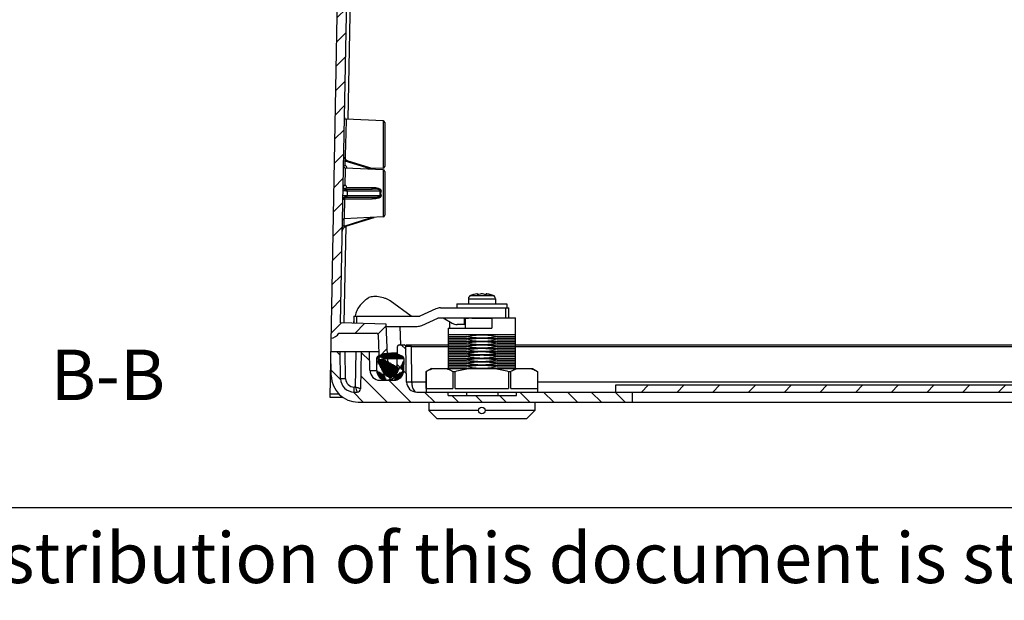
# Model space of a CAD drawing. Extents: x 9 to 415, y 1 to 290.
# Drawn here: x 89 to 148, y 1 to 36 of the extents above; entities that cross this region are included whole.
import ezdxf

# ---------------------------------------------------------------- set-up
doc = ezdxf.new("R2010")
doc.units = 0
doc.header["$LTSCALE"] = 23.1
doc.layers.get('0').update_dxf_attribs({"linetype": 'CONTINUOUS'})
doc.styles.get("Standard").update_dxf_attribs({"font": 'txt', "width": 0.7})

msp = doc.modelspace()

# ---------------------------------------------------------------- hatches: boundary and pattern name
at = {"linetype": 'CONTINUOUS'}
h = msp.add_hatch(dxfattribs=at)
h.set_pattern_fill('DEFAULT__1', color=2, angle=45, style=0, pattern_type=0)
h.set_pattern_definition([(45, (0, 0), (-0.7071067812, 0.7071067812), [])])
edge = h.paths.add_edge_path()
edge.add_arc((109.3926924256, 58.6667233421), 0.2, 90, 178.9165210455)
edge.add_line((108.4229281186, 17.9673266942), (109.1927281844, 58.6705051717))
edge.add_line((111.1359962281, 17.8962825058), (108.4229281186, 17.9673266942))
edge.add_line((111.237326085, 15.5754472195), (111.1359962281, 17.8962825058))
edge.add_arc((111.0375164407, 15.5667233421), 0.2, 270, 362.5)
edge.add_line((110.9252194006, 15.3667233421), (111.0375164407, 15.3667233421))
edge.add_arc((110.9252194006, 15.5667233421), 0.2, 182.5, 270)
edge.add_line((110.6506148142, 17.2710852808), (110.7254097563, 15.5579994646))
edge.add_arc((110.5507099921, 17.2667233421), 0.1, 2.5, 90)
edge.add_line((108.3284391663, 17.3667233421), (110.5507099921, 17.3667233421))
edge.add_arc((107.8081186091, 17.6654983707), 0.6, 273.6618360271, 330.1349807515001)
edge.add_line((108.6315952385, 58.5818506606), (107.8464391663, 17.0667233421))
edge.add_arc((109.4314522034, 58.5667233421), 0.8, 90, 178.9165210454)
edge.add_line((109.4314522034, 59.3667233421), (186.2614261292, 59.3667233421))
edge.add_arc((186.2614261292, 58.5667233421), 0.8, 1.0834789546, 90)
edge.add_line((187.0612830941, 58.5818506606), (187.8464391663, 17.0667233421))
edge.add_arc((187.8847597235, 17.6654983707), 0.6, 209.8650192484, 266.3381639729)
edge.add_line((187.3313599355, 17.3667233421), (187.3644391663, 17.3667233421))
edge.add_line((187.2964391663, 18.3667233421), (187.3313599355, 17.3667233421))
edge.add_line((187.2964391663, 18.3667233421), (184.9964391663, 18.3667233421))
edge.add_line((184.9615183971, 17.3667233421), (184.9964391663, 18.3667233421))
edge.add_line((184.3421683405, 17.3667233421), (184.9615183971, 17.3667233421))
edge.add_arc((184.3421683405, 17.2667233421), 0.1, 90, 177.5)
edge.add_line((184.2422635184, 17.2710852808), (184.1674685764, 15.5579994646))
edge.add_arc((183.967658932, 15.5667233421), 0.2, 270, 357.5000000000001)
edge.add_line((183.8553618919, 15.3667233421), (183.967658932, 15.3667233421))
edge.add_arc((183.8553618919, 15.5667233421), 0.2, 177.5, 270)
edge.add_line((183.6555522476, 15.5754472195), (183.755966416, 17.8753097905))
edge.add_line((184.6291246098, 17.8981742424), (183.755966416, 17.8753097905))
edge.add_line((184.6291246098, 17.8981742424), (184.6664391663, 18.9667233421))
edge.add_line((184.6664391663, 18.9667233421), (187.2510490954, 18.9667233421))
edge.add_line((187.2510490954, 18.9667233421), (186.5001501483, 58.6705051717))
edge.add_arc((186.300185907, 58.6667233421), 0.2, 1.0834789545, 90)
edge.add_line((109.3926924256, 58.8667233421), (186.300185907, 58.8667233421))
h = msp.add_hatch(dxfattribs=at)
h.set_pattern_fill('DEFAULT__2', color=2, angle=135, style=0, pattern_type=0)
h.set_pattern_definition([(135, (0, 0), (-0.7071067812, -0.7071067812), [])])
edge = h.paths.add_edge_path()
edge.add_line((169.9464391663, 13.8667233421), (181.9479466266, 13.8667233421))
edge.add_arc((181.9479466266, 14.4667233421), 0.6, 270, 359)
edge.add_line((182.5847241231, 16.5684685827), (182.5478552437, 14.4562518982))
edge.add_arc((182.6847088926, 16.5667233421), 0.1, 90, 179)
edge.add_line((182.6847088926, 16.6667233421), (182.98816944, 16.6667233421))
edge.add_arc((182.98816944, 16.5667233421), 0.1, 1, 90)
edge.add_line((183.0881542095, 16.5684685827), (183.1128045434, 15.1562518982))
edge.add_arc((183.7127131605, 15.1667233421), 0.6, 181, 270)
edge.add_line((183.7127131605, 14.5667233421), (184.1358747305, 14.5667233421))
edge.add_arc((184.1358747305, 15.1667233421), 0.6, 270, 359)
edge.add_line((184.7357833476, 15.1562518982), (184.7412026468, 15.4667233421))
edge.add_line((184.7412026468, 15.4667233421), (185.2464391663, 15.4667233421))
edge.add_line((185.260585998, 14.6562518982), (185.2464391663, 15.4667233421))
edge.add_arc((185.8604946151, 14.6667233421), 0.6, 181, 270)
edge.add_line((185.8604946151, 14.0667233421), (187.6073989966, 14.0667233421))
edge.add_arc((186.2217583505, 14.8667233421), 1.6, 270, 329.9999999999999)
edge.add_line((169.9464391663, 13.2667233421), (186.2217583505, 13.2667233421))
edge.add_line((169.9464391663, 13.8667233421), (169.9464391663, 13.2667233421))
edge = h.paths.add_edge_path()
edge.add_line((118.8764391663, 13.8667233421), (125.7464391663, 13.8667233421))
edge.add_line((125.7464391663, 13.8667233421), (125.7464391663, 13.2667233421))
edge.add_line((125.7464391663, 13.2667233421), (109.4711199821, 13.2667233421))
edge.add_arc((109.4711199821, 14.8667233421), 1.6, 181, 270)
edge.add_line((107.8713636698, 14.8387994918), (107.8464391663, 16.2667233421))
edge.add_line((107.8464391663, 16.2667233421), (108.3964391663, 16.2667233421))
edge.add_line((108.4246109765, 14.6527614169), (108.3964391663, 16.2667233421))
edge.add_arc((109.2244891326, 14.6667233421), 0.8, 181, 270)
edge.add_line((109.2244891326, 13.8667233421), (109.4080075579, 13.8667233421))
edge.add_arc((109.4080075579, 14.0667233421), 0.2, 270, 359)
edge.add_line((109.6464391663, 16.2667233421), (109.6079770969, 14.0632328608))
edge.add_line((109.6464391663, 16.2667233421), (110.1464391663, 16.2667233421))
edge.add_line((110.1658225175, 15.1562518982), (110.1464391663, 16.2667233421))
edge.add_arc((110.7657311346, 15.1667233421), 0.6, 181, 270)
edge.add_line((110.7657311346, 14.5667233421), (111.1801651721, 14.5667233421))
edge.add_arc((111.1801651721, 15.1667233421), 0.6, 270, 359)
edge.add_line((111.7800737892, 15.1562518982), (111.8047241231, 16.5684685827))
edge.add_arc((111.9047088926, 16.5667233421), 0.1, 90, 179)
edge.add_line((111.9047088926, 16.6667233421), (112.20816944, 16.6667233421))
edge.add_arc((112.20816944, 16.5667233421), 0.1, 1, 90)
edge.add_line((112.3450230889, 14.4562518982), (112.3081542095, 16.5684685827))
edge.add_arc((112.944931706, 14.4667233421), 0.6, 181, 270)
edge.add_line((114.8164391663, 13.8667233421), (112.944931706, 13.8667233421))
edge.add_line((114.8164391663, 13.6667233421), (114.8164391663, 13.8667233421))
edge.add_line((114.8164391663, 13.6667233421), (118.8764391663, 13.6667233421))
edge.add_line((118.8764391663, 13.6667233421), (118.8764391663, 13.8667233421))
h = msp.add_hatch(dxfattribs=at)
h.set_pattern_fill('DEFAULT__3', color=2, scale=0.05, style=0, pattern_type=0)
h.set_pattern_definition([(0, (0, 0), (0, 0.05), [])])
edge = h.paths.add_edge_path()
edge.add_arc((111.3734922829, 14.5667140303), 1.6, 63.77181799299999, 116.228182007)
edge.add_arc((111.9922182688, 15.8225715678), 0.2, 0, 63.77181799299999)
edge.add_line((112.1806179187, 15.1562425865), (112.1921878078, 15.8190810865))
edge.add_arc((111.5807093016, 15.1667140303), 0.6, 270, 359)
edge.add_line((111.1662752641, 14.5667140303), (111.5807093016, 14.5667140303))
edge.add_arc((111.1662752641, 15.1667140303), 0.6, 181, 270)
edge.add_line((110.554796758, 15.8190810865), (110.566366647, 15.1562425865))
edge.add_arc((110.754766297, 15.8225715678), 0.2, 116.228182007, 181)
edge = h.paths.add_edge_path()
edge.add_line((184.113257289, 14.5667140303), (184.5276913265, 14.5667140303))
edge.add_arc((184.113257289, 15.1667140303), 0.6, 181, 270)
edge.add_line((183.5133486719, 15.1562425865), (183.5017787828, 15.8190810865))
edge.add_arc((183.7017483219, 15.8225715678), 0.2, 116.228182007, 181)
edge.add_arc((184.3204743077, 14.5667140303), 1.6, 63.77181799299999, 116.228182007)
edge.add_arc((184.9392002936, 15.8225715678), 0.2, 0, 63.77181799299999)
edge.add_line((185.1391698327, 15.8190810865), (185.1275999436, 15.1562425865))
edge.add_arc((184.5276913265, 15.1667140303), 0.6, 270, 359)
h = msp.add_hatch(dxfattribs=at)
h.set_pattern_fill('DEFAULT__4', color=2, scale=1.5, angle=45, style=0, pattern_type=0)
h.set_pattern_definition([(45, (0, 0), (-1.0606601718, 1.0606601718), [])])
edge = h.paths.add_edge_path()
edge.add_line((170.9464391663, 13.8667233421), (124.7464391663, 13.8667233421))
edge.add_line((124.7464391663, 14.2667233421), (124.7464391663, 13.8667233421))
edge.add_line((170.9464391663, 14.2667233421), (124.7464391663, 14.2667233421))
edge.add_line((170.9464391663, 14.2667233421), (170.9464391663, 13.8667233421))

# ---------------------------------------------------------------- linework, layer by layer
at = {"color": 7, "linetype": 'CONTINUOUS'}
for p, q in [((108.6315952385, 58.5818506606), (107.7802453129, 13.5667233421)), ((108.4229281186, 17.9673266942), (109.1927281844, 58.6705051717)), ((110.950801105, 29.97089899), (108.7493088354, 30.0670182183)), ((111.0464391663, 29.8709941678), (111.0464391663, 27.2624525163)), ((108.8157986281, 27.6003967992), (108.8122147735, 27.6015221776)), ((110.4224536433, 27.0939671382), (108.8254980405, 27.597339472)), ((110.950801105, 27.07089899), (108.6944004674, 27.1694155687)), ((110.950801105, 27.1625476941), (110.2956316493, 27.1339423779)), ((111.0464391663, 26.9709941678), (111.0464391663, 24.3624525163)), ((108.6931865082, 25.8925759473), (108.6781778986, 25.8988561662)), ((108.7355416013, 25.8794969671), (108.7357883, 25.8794323496)), ((110.950801105, 24.2625476942), (108.6338396435, 24.1613869728)), ((108.7363698923, 23.7080133541), (110.4224536433, 24.239479546)), ((116.0164391663, 19.4107493389), (116.0164391663, 19.1067233421)), ((116.3164424664, 19.6501855893), (116.1498749745, 19.5993473744)), ((116.327481603, 19.6526920889), (116.3164391663, 19.6501855581)), ((116.3543051441, 19.6587694277), (116.327481603, 19.6526920889)), ((116.5408041155, 19.6901951064), (116.5268040432, 19.6887064665)), ((116.5364391735, 19.65696645), (116.5370755322, 19.6587694277)), ((116.5521684514, 19.6909656949), (116.5462059574, 19.6906283567)), ((116.556634356, 19.691063576), (116.5521684514, 19.6909656949)), ((116.5601721665, 19.6909655117), (116.556634356, 19.691063576)), ((116.5630363664, 19.6906064758), (116.5601721665, 19.6909655117)), ((116.5642215563, 19.690193697), (116.5630363664, 19.6906064758)), ((116.5640336551, 19.6887064665), (116.5646700198, 19.689604013)), ((116.564668067, 19.6896000902), (116.5642215563, 19.690193697)), ((116.564670021, 19.6502611387), (116.564670021, 19.6887064665)), ((117.0682083121, 19.6896037507), (117.0688446775, 19.6887064665)), ((117.0682083117, 19.6502610027), (117.0682083117, 19.6887064665)), ((117.0686569555, 19.6901936937), (117.0682102256, 19.6895996148)), ((117.0698422795, 19.6906063802), (117.0686569555, 19.6901936937)), ((117.0727067684, 19.6909654035), (117.0698422795, 19.6906063802)), ((117.0762439735, 19.6910635759), (117.0727067684, 19.6909654035)), ((117.0807090658, 19.6909658727), (117.0762439735, 19.6910635759)), ((117.0866716962, 19.69062857), (117.0807090658, 19.6909658727)), ((117.1060742894, 19.6887064665), (117.0920736276, 19.690195277)), ((117.0958028004, 19.6587694277), (117.0964391598, 19.6569670727)), ((117.3053966177, 19.6526920848), (117.2785731885, 19.6587694277)), ((117.3164391663, 19.6501855581), (117.3053966177, 19.6526920848)), ((117.4830033581, 19.5993473744), (117.3164358662, 19.6501855893)), ((117.6164391663, 19.4107493389), (117.6164391663, 19.1067233421)), ((112.622737453, 18.3689831254), (111.3735147842, 19.2734582304)), ((114.0862912916, 18.8075652172), (113.1282707913, 18.3721013534)), ((114.3594012348, 18.8667233421), (118.4164391663, 18.8667233421)), ((115.3344391663, 19.1067233421), (115.3344391663, 18.8667233421)), ((115.3344391663, 19.1067233421), (118.2984391663, 19.1067233421)), ((118.2984391663, 19.1067233421), (118.2984391663, 18.8667233421)), ((118.4164391663, 18.2667233421), (118.4164391663, 18.8667233421)), ((109.2164391663, 18.3667233421), (109.2164391663, 17.9465478762)), ((109.2164391663, 18.3667233421), (113.1034426146, 18.3667233421)), ((109.2862129246, 18.3967974256), (109.2806049381, 18.3689831254)), ((109.3867689179, 17.9420876347), (109.3867689179, 18.3667233421)), ((113.246587041, 17.8258814669), (114.2046075413, 18.2613453307)), ((114.229435718, 18.2667233421), (118.8164391663, 18.2667233421)), ((114.5164391663, 18.2667233421), (115.0542047107, 17.9562442603)), ((115.7934351952, 17.8758595025), (115.7934351952, 18.2667233421)), ((115.8164391663, 18.2467233421), (115.8164391663, 17.6667233421)), ((115.8164399358, 18.2467233421), (116.0164391663, 18.2467233421)), ((116.0039737824, 18.2667233421), (116.0039737824, 18.2467233421)), ((116.0164391663, 18.2667233421), (116.0164391663, 18.2467233421)), ((116.2164391663, 18.2467233421), (116.2164391663, 18.2667233421)), ((116.2164391663, 18.2467233421), (117.4164391663, 18.2467233421)), ((117.4164391663, 18.2667233421), (117.4164391663, 17.6667233421)), ((118.8164391663, 15.2667233421), (118.8164391663, 18.2667233421)), ((111.1359962281, 17.8962825058), (108.4229281186, 17.9673266942)), ((109.2152170231, 18.0620865675), (109.1908562265, 17.9472177891)), ((109.2155068158, 18.0620251098), (109.1911573804, 17.9472099031)), ((111.237326085, 15.5754472195), (111.1359962281, 17.8962825058)), ((111.1416529033, 17.7667233421), (112.9734770978, 17.7667233421)), ((114.8164391663, 17.6667233421), (114.8164391663, 15.2667233421)), ((114.8164391663, 17.6667233421), (117.4164391663, 17.6667233421)), ((114.9085607635, 17.6667233421), (114.9085607635, 18.0403318324)), ((115.7934351952, 17.8758595025), (115.3542047107, 17.8758595025)), ((108.3284391663, 17.3667233421), (110.5507099921, 17.3667233421)), ((110.6506148142, 17.2710852808), (110.7254097563, 15.5579994646)), ((118.8164391663, 17.2667233421), (114.8164391663, 17.2667233421)), ((114.8164391663, 17.1667233421), (115.8999240273, 17.1667233421)), ((114.8164391663, 17.0667233421), (118.8164391663, 17.0667233421)), ((114.8164391663, 16.9667233421), (115.8999240273, 16.9667233421)), ((117.7329543053, 17.1667233421), (118.8164391663, 17.1667233421)), ((117.7329543053, 16.9667233421), (118.8164391663, 16.9667233421)), ((111.7800737892, 15.1562518982), (111.8047241231, 16.5684685827)), ((111.9047088926, 16.6667233421), (112.20816944, 16.6667233421)), ((112.3450230889, 14.4562518982), (112.3081542095, 16.5684685827)), ((112.3253076319, 16.6667233421), (182.6615078101, 16.6667233421)), ((114.8164391663, 16.8667233421), (118.8164391663, 16.8667233421)), ((114.8164391663, 16.7667233421), (115.8999240273, 16.7667233421)), ((114.8164391663, 16.5667233421), (115.8999240273, 16.5667233421)), ((114.8164391663, 16.4667233421), (118.8164391663, 16.4667233421)), ((117.7329543053, 16.7667233421), (118.8164391663, 16.7667233421)), ((117.7329543053, 16.5667233421), (118.8164391663, 16.5667233421)), ((107.8713636698, 14.8387994918), (107.8464391663, 16.2667233421)), ((107.8464391663, 16.2667233421), (110.6944662035, 16.2667233421)), ((108.4246109765, 14.6527614169), (108.3964391663, 16.2667233421)), ((109.6464391663, 16.2667233421), (109.6079770969, 14.0632328608)), ((110.1658225175, 15.1562518982), (110.1464391663, 16.2667233421)), ((110.554796758, 15.8190810865), (110.566366647, 15.1562425865)), ((111.7977114713, 16.1667140303), (111.4521446468, 16.1667140303)), ((112.1806179187, 15.1562425865), (112.1921878078, 15.8190810865)), ((114.8164391663, 16.3667233421), (115.8999240273, 16.3667233421)), ((114.8164391663, 16.2667233421), (118.8164391663, 16.2667233421)), ((114.8164391663, 16.1667233421), (115.8999240273, 16.1667233421)), ((114.8164391663, 16.0667233421), (118.8164391663, 16.0667233421)), ((114.8164391663, 15.9667233421), (115.8999240273, 15.9667233421)), ((114.8164391663, 15.8667233421), (118.8164391663, 15.8667233421)), ((117.7329543053, 16.3667233421), (118.8164391663, 16.3667233421)), ((117.7329543053, 16.1667233421), (118.8164391663, 16.1667233421)), ((117.7329543053, 15.9667233421), (118.8164391663, 15.9667233421)), ((110.9252194006, 15.3667233421), (111.0375164407, 15.3667233421)), ((113.8164391663, 15.2667233421), (113.5164391663, 15.0935182613)), ((113.8164399287, 15.2667233421), (119.8164384039, 15.2667233421)), ((114.8164391663, 15.7667233421), (115.8999240273, 15.7667233421)), ((114.8164391663, 15.6667233421), (118.8164391663, 15.6667233421)), ((114.8164391663, 15.5667233421), (115.8999240273, 15.5667233421)), ((114.8164391663, 15.4667233421), (118.8164391663, 15.4667233421)), ((114.8164391663, 15.3667233421), (115.8999240273, 15.3667233421)), ((117.7329543053, 15.7667233421), (118.8164391663, 15.7667233421)), ((117.7329543053, 15.5667233421), (118.8164391663, 15.5667233421)), ((117.7329543053, 15.3667233421), (118.8164391663, 15.3667233421)), ((119.8164391663, 15.2667233421), (120.1164391663, 15.0935182613)), ((113.5164391663, 15.0935182613), (113.5164391663, 13.8667233421)), ((113.5164391663, 15.0935182613), (113.5173084066, 15.0935182613)), ((113.5173084066, 14.0667233421), (113.5173084066, 15.0935182613)), ((115.1012828382, 15.0935182613), (115.1012828382, 14.0667233421)), ((115.1012828382, 15.0935182613), (115.2324647347, 15.0935182613)), ((115.2324647347, 14.0667233421), (115.2324647347, 15.0935182613)), ((118.4004135979, 15.0935182613), (118.4004135979, 14.0667233421)), ((118.4004135979, 15.0935182613), (118.5315954945, 15.0935182613)), ((118.5315954945, 14.0667233421), (118.5315954945, 15.0935182613)), ((120.1155699261, 15.0935182613), (120.1155699261, 14.0667233421)), ((120.1155699261, 15.0935182613), (120.1164391663, 15.0935182613)), ((120.1164391663, 15.0935182613), (120.1164391663, 13.8667233421)), ((110.7657311346, 14.5667233421), (111.5807093016, 14.5667140303)), ((113.5173084066, 14.0667233421), (115.1012828382, 14.0667233421)), ((115.2324647347, 14.0667233421), (118.4004135979, 14.0667233421)), ((118.5315954945, 14.0667233421), (120.1155699261, 14.0667233421)), ((124.7464391663, 14.2667233421), (124.7464391663, 13.8667233421)), ((170.9464391663, 14.2667233421), (124.7464391663, 14.2667233421)), ((107.7802453129, 13.5667233421), (108.5387450876, 13.5667233421)), ((109.2244891326, 13.8667233421), (109.4080075579, 13.8667233421)), ((112.944931706, 13.8667233421), (181.9479466266, 13.8667233421)), ((114.8164391663, 13.6667233421), (114.8164391663, 13.8667233421)), ((114.8164391663, 13.6667233421), (118.8764391663, 13.6667233421)), ((115.9234007056, 13.6667233421), (115.9234007056, 13.8667233421)), ((117.769477627, 13.8667233421), (117.769477627, 13.6667233421)), ((118.8764391663, 13.6667233421), (118.8764391663, 13.8667233421)), ((125.7464391663, 13.8667233421), (125.7464391663, 13.2667233421)), ((109.4711199821, 13.2667233421), (186.2217583505, 13.2667233421)), ((113.6664391663, 13.2667233421), (113.6664391663, 12.7667233421)), ((119.9664391663, 13.2667233421), (119.9664391663, 12.7667233421)), ((114.1664391663, 12.2667233421), (113.6664391663, 12.7667233421)), ((116.6164391663, 12.7667233421), (113.6664391663, 12.7667233421)), ((119.9664391663, 12.7667233421), (117.0164391663, 12.7667233421)), ((119.9664391663, 12.7667233421), (119.4664391663, 12.2667233421)), ((119.4664391663, 12.2667233421), (114.1664391663, 12.2667233421)), ((18, 7), (413, 7))]:
    msp.add_line(p, q, dxfattribs=at)
at = {"color": 9, "linetype": 'CONTINUOUS'}
for p, q in [((109.0788201017, 42.0741719822), (108.8516978285, 30.0650817834)), ((108.7478231634, 29.9935933412), (108.7190407573, 28.5667234544)), ((108.7493043875, 30.0670200581), (108.7478231634, 29.9935933412)), ((110.950801105, 29.97089899), (110.950801105, 27.1625476941)), ((108.7190394095, 28.5667234838), (108.7062172622, 27.9310253163)), ((108.6990401097, 27.3036832104), (108.7043538505, 27.5846472542)), ((108.7054356281, 27.8922723979), (108.7012235897, 27.6834403425)), ((110.2350906453, 27.1021475833), (108.7043538505, 27.5846472542)), ((108.7062172622, 27.9310253163), (108.7054356281, 27.8922723979)), ((108.6926077796, 27.0722786015), (108.6739519331, 26.1473704178)), ((108.694565643, 27.16934076), (108.6926077796, 27.0722786015)), ((110.950801105, 27.07089899), (110.950801105, 24.2625476942)), ((108.6737657543, 25.92089899), (108.674172316, 25.9423959433)), ((108.6737657543, 25.92089899), (110.3001647204, 25.92089899)), ((110.3001647204, 25.92089899), (108.674172316, 25.9423959433)), ((110.2972946648, 25.997726426), (108.7707697286, 26.0176060406)), ((108.8288890067, 25.5124525163), (108.8347243098, 25.8209941678)), ((108.8347243098, 25.8209941678), (110.7981712349, 25.8209941678)), ((108.6565951123, 25.2899263929), (108.6355093766, 24.2443873623)), ((108.6570878698, 25.314358893), (108.6565951123, 25.2899263929)), ((108.6570924687, 25.3143554892), (108.6879677153, 25.3147578964)), ((108.6599625247, 25.3908628727), (108.6603726396, 25.4125476942)), ((108.6599625247, 25.3908628727), (110.3001647204, 25.4125476942)), ((110.3001647204, 25.4125476942), (108.6603726396, 25.4125476942)), ((108.6879677153, 25.3147578964), (110.2972946526, 25.3357239383)), ((110.7981712349, 25.5124525163), (108.8288890067, 25.5124525163)), ((110.8033344246, 25.6667233421), (110.773494349, 25.6667233421)), ((108.6293373421, 23.7251536662), (110.2350906453, 24.2312991009)), ((108.6293373421, 23.7251536662), (108.6375862773, 24.1613161144)), ((108.6355093766, 24.2443873623), (108.6338355125, 24.1613851833)), ((108.7314713361, 23.7081059982), (108.622799693, 17.9620928728)), ((116.0164391663, 19.4107493389), (117.6164391663, 19.4107493389)), ((116.1497735349, 19.5993115132), (117.4831047971, 19.5993115135)), ((116.5370755322, 19.6554484847), (116.5370755322, 19.6587694277)), ((116.5640336551, 19.6887064665), (116.5640336551, 19.6502891464)), ((117.0688446775, 19.6502889854), (117.0688446775, 19.6887064665)), ((117.0958028004, 19.6587694277), (117.0958028004, 19.6554481762)), ((118.2164391663, 18.8667233421), (118.2164391663, 18.2667233421)), ((109.2806049381, 18.3689831254), (112.622737453, 18.3689831254)), ((109.2063501147, 17.9468120673), (109.2164391663, 18.0473439578)), ((111.9430171819, 17.7667233421), (111.9908799531, 16.6704856518)), ((112.6081085181, 16.5684685827), (112.6081085181, 16.6667233421)), ((112.6081085181, 16.5684685827), (112.6449773974, 14.4562518982)), ((112.6081085181, 16.5684685827), (114.8164391663, 16.5684685827)), ((118.8164391663, 16.5684685827), (178.7447545841, 16.5684685827)), ((108.7245652851, 14.6527614169), (108.6963934749, 16.2667233421)), ((109.3097378316, 14.1614876201), (109.3464848578, 16.2667233421)), ((109.2244891326, 13.8667233421), (109.2244891326, 14.1614876201)), ((109.3097378316, 14.1614876201), (109.2244891326, 14.1614876201)), ((113.5164391663, 14.4562518982), (112.6449773974, 14.4562518982)), ((176.6183282827, 14.4562518982), (120.1164391663, 14.4562518982)), ((108.3529616747, 13.7492921935), (107.7836981517, 13.7492921935)), ((109.3794445992, 13.9502205759), (109.4000452306, 13.8881377986))]:
    msp.add_line(p, q, dxfattribs=at)
at = {"color": 7, "linetype": 'CONTINUOUS'}
for points in [[(108.6530422497, 27.7645724727), (108.6472693252, 27.7761163982), (108.6418431651, 27.7879984106)], [(108.6655524516, 27.7424913066), (108.6591430043, 27.7533648083), (108.6530422497, 27.7645724727)], [(108.6792333207, 27.7217393972), (108.6722539928, 27.7319500337), (108.6655524516, 27.7424913066)], [(108.8424559434, 27.5916181003), (108.8371435364, 27.5937396721), (108.8294523294, 27.5970705233), (108.8215449469, 27.6007627638), (108.8131682126, 27.6049544931), (108.8046194953, 27.609527213), (108.7959841047, 27.6144517727), (108.7872852155, 27.6197311776), (108.7784951579, 27.6254033639), (108.769653661, 27.6314677107), (108.7608142678, 27.6379114776), (108.7520131176, 27.6447285337), (108.7432843458, 27.6519103612), (108.7346586376, 27.6594495704), (108.7261638818, 27.6673400295), (108.7178258335, 27.6755768172), (108.7096669975, 27.6841552457), (108.7017087532, 27.6930671343), (108.6939743174, 27.7023013387), (108.6864779395, 27.7118577157), (108.6792333207, 27.7217393972)], [(108.6945657308, 27.1693407562), (108.672756322, 27.172715525), (108.6506726719, 27.1816560964), (108.6303429885, 27.1964188755), (108.6137114338, 27.2168830533), (108.6025778814, 27.2422566799), (108.5988866656, 27.2711348177)], [(108.6781778986, 25.8988561662), (108.6636995133, 25.9057331788), (108.6498800309, 25.9132056008), (108.6367958512, 25.9212964977), (108.6245290804, 25.9300496761), (108.6131521085, 25.9395404925), (108.6027968381, 25.9498411074), (108.5936412765, 25.9610407252), (108.5859371661, 25.9732053009)], [(108.7360219301, 25.8785225241), (108.7233201871, 25.8821307818), (108.7084009869, 25.8869668037), (108.6931865082, 25.8925759473)], [(108.5622008306, 25.3304939664), (108.563332944, 25.3411257932), (108.56690825, 25.3545800906), (108.5719177747, 25.3659460293), (108.5780842938, 25.3761385772), (108.585116769, 25.3853190517), (108.5926933063, 25.393515427), (108.6006936702, 25.4009089428), (108.6090471908, 25.4076439528), (108.6176751367, 25.4137996535), (108.6265467318, 25.4194559382), (108.6356498993, 25.4246827768), (108.6448445533, 25.4294649244), (108.653879935, 25.4337438789), (108.6630047539, 25.4376936787), (108.6723538628, 25.4413948144), (108.6817400749, 25.4447869244), (108.686253899, 25.446306891)], [(108.525314686, 23.3810163935), (108.5258808142, 23.3955068181), (108.5270032311, 23.4097157884), (108.5286510355, 23.4236294015), (108.5307961246, 23.4372379499), (108.5334110607, 23.4505341023), (108.5364665377, 23.4635107293), (108.5399358069, 23.4761629678), (108.5437951434, 23.4884881673), (108.548022627, 23.5004850588), (108.5525941033, 23.5121524357), (108.5574868969, 23.5234905139), (108.5626810674, 23.5345004525), (108.5681591177, 23.5451840801), (108.5739044678, 23.5555444777), (108.5798991853, 23.5655856048), (108.5861269717, 23.5753113065), (108.5925735155, 23.5847252616), (108.5992262447, 23.5938308584), (108.606072156, 23.6026302397), (108.6130915355, 23.6111205471), (108.6202695472, 23.6193047849), (108.627592668, 23.6271858234), (108.6350477879, 23.6347655687), (108.6426221462, 23.6420453766), (108.6503027738, 23.6490282963), (108.6580748793, 23.6557167519), (108.6659229299, 23.6621119227), (108.6738302903, 23.6682137331)], [(108.6738302903, 23.6682137331), (108.6817786487, 23.674020753), (108.6897486256, 23.6795313871), (108.6976905076, 23.6847272489), (108.7055810879, 23.6896108919), (108.7134656998, 23.6942239872), (108.7213624721, 23.698584568), (108.7292568707, 23.7026886501), (108.737064645, 23.7064973006), (108.7444096679, 23.7098486074), (108.7514624816, 23.7128388427), (108.7526689405, 23.7133274486)]]:
    msp.add_lwpolyline(points, dxfattribs=at)
msp.add_circle((116.8164391663, 12.7667233421), 0.2, dxfattribs=at)
for centre, radius, start, end in [((108.7536694497, 30.1669225485), 0.09999780679999999, 178.9166354924, 267.4981538234), ((110.9464391663, 29.8709941678), 0.1, 0, 87.50000000000001), ((108.6976293713, 27.2037098911), 0.1, 336.6362254922, 162), ((110.9464391663, 27.2624525163), 0.1, 272.5, 360), ((110.9464391663, 26.9709941678), 0.1, 0, 87.500000017), ((108.6756641869, 26.0423007654), 0.1, 90, 162), ((108.6756641869, 26.0423007654), 0.1, 198, 270), ((108.6382018966, 24.0614821643), 0.1, 92.499999983, 178.9165210454), ((110.9464391663, 24.3624525163), 0.1, 272.499999983, 360), ((116.2164391663, 19.4107493389), 0.2, 109.4712206345, 180), ((116.7357900924, 17.9725744158), 1.7288101064, 96.9431424374, 102.7479949464), ((116.5672467616, 19.3943956668), 0.2969789925, 94.06277941639998, 95.1083110295), ((116.9576840083, 18.4522955173), 1.2492258266, 98.2138419282, 105.0328509866), ((116.6740401108, 18.4466842366), 1.2549444918, 74.98270404770001, 81.77060303750001), ((117.0656380021, 19.394508194), 0.2968664571, 84.8911077738, 85.93705360760002), ((116.8978203585, 17.9773754667), 1.7239557682, 81.12216806069998, 83.061722431), ((116.8972647637, 17.9738585848), 1.7275162605, 79.1856568337, 81.1219629322), ((116.8964149564, 17.9694387187), 1.7320170781, 77.25317099909999, 79.18547727640001), ((117.4164391663, 19.4107493389), 0.2, 0, 70.5287793655), ((114.3594012348, 18.2067233421), 0.66, 90, 114.4439547804), ((109.2126809989, 19.3588051019), 0.9921497904000001, 272.0718142081, 273.9256184842), ((113.1034426146, 18.4267233421), 0.06, 270.0000000001, 294.4439547804), ((114.229435718, 18.2067233421), 0.06, 90, 114.4439547804), ((112.9734770978, 18.4267233421), 0.66, 270, 294.4439547804), ((115.3542047107, 18.4758595025), 0.6, 240, 270), ((107.8081186091, 17.6654983707), 0.6, 273.6618360271, 330.1349807516), ((110.5507099921, 17.2667233421), 0.1, 2.5, 90), ((111.9047088926, 16.5667233421), 0.1, 90, 179), ((112.20816944, 16.5667233421), 0.1, 1, 90), ((110.754766297, 15.8225715678), 0.2, 116.228182007, 181), ((111.3734922829, 14.5667140303), 1.6, 63.77181799299999, 116.228182007), ((111.9922182688, 15.8225715678), 0.2, 0, 63.77181799299999), ((110.9252194006, 15.5667233421), 0.2, 182.5, 270), ((111.0375164407, 15.5667233421), 0.2, 270, 2.5), ((109.4711199821, 14.8667233421), 1.6, 181, 270), ((109.2244891326, 14.6667233421), 0.8, 181, 270), ((110.7657311346, 15.1667233421), 0.6, 181, 270), ((111.1662752641, 15.1667140303), 0.6, 181, 270), ((111.1801651721, 15.1667233421), 0.6, 270, 359), ((111.5807093016, 15.1667140303), 0.6, 270, 359), ((109.4080075579, 14.0667233421), 0.2, 270, 359), ((112.944931706, 14.4667233421), 0.6, 181, 270)]:
    msp.add_arc(centre, radius, start, end, dxfattribs=at)
at = {"color": 9, "linetype": 'CONTINUOUS'}
for centre, radius, start, end in [((109.6598655271, 64.5448171603), 38.7326131984, 268.6252031277, 268.7793055486), ((111.0915665688, 26.629716879), 0.8602983468000001, 250.0598085389, 252.1603983376), ((110.3494792235, 25.3216964186), 1.6924026758, 178.9441532636, 180.2485257202), ((111.0933729481, 24.6984507663), 0.8658769545999999, 107.8463691909, 109.9334239652), ((112.3286462089, -31.105759574), 47.6750479968, 89.66414081419998, 89.80212353320002), ((109.2244891318, 14.6614876982), 0.5000088392, 181.000008935, 270.0000000932)]:
    msp.add_arc(centre, radius, start, end, dxfattribs=at)
for points in [[(108.618031316, 27.613738713), (108.6395327515, 27.5922986484), (108.6739966027, 27.5852996354), (108.7043538505, 27.5846472555)], [(108.6737657543, 25.920898992), (108.6408236138, 25.9213912631), (108.6049955387, 25.942442585), (108.5885679171, 25.9710005996)], [(110.7734971457, 25.6667233421), (110.7734971457, 25.7188003401), (110.7822576576, 25.7714080455), (110.7981740185, 25.8209931559)], [(110.8280039237, 25.8107860516), (110.8121651492, 25.7647121812), (110.803327001, 25.715443649), (110.803327001, 25.6667233421)], [(108.6102936621, 25.3982483675), (108.6251723201, 25.4071926676), (108.6430144063, 25.4122894141), (108.6603726396, 25.412547694)], [(110.7981740375, 25.5124535351), (110.7822576767, 25.5620386432), (110.7734971648, 25.6146463463), (110.7734971648, 25.6667233421)], [(110.8033244322, 25.6667233421), (110.8033244322, 25.6180027449), (110.8121625776, 25.5687339233), (110.8280013676, 25.5226597513)], [(108.6293373429, 23.7251537003), (108.6000581148, 23.7253149239), (108.5670753862, 23.7196484536), (108.5450818578, 23.7003201349)]]:
    msp.add_open_spline(points, degree=3, dxfattribs=at)
at = {"color": 7, "linetype": 'CONTINUOUS'}
for points, knots in [([(108.8122137883, 27.6015192225), (108.7992355656, 27.6055561736), (108.7727330083, 27.6127754902), (108.7399606706, 27.6240185131), (108.6972992926, 27.6206439291), (108.7015869764, 27.5941288106), (108.7043538505, 27.5846472542)], [0, 0, 0, 0, 0.2894649484, 0.571961565, 0.7896455536, 1, 1, 1, 1]), ([(108.6266689657, 27.1362404181), (108.6243432577, 27.1382870098), (108.6198931314, 27.1427796368), (108.6160122079, 27.1477667575), (108.614185984, 27.1504019412)], [0, 0, 0, 0, 0.4914217276, 1, 1, 1, 1]), ([(108.6737657543, 25.92089899), (108.6585042288, 25.9191124555), (108.7085722118, 25.8847267055), (108.7259157291, 25.8821924458), (108.7354631581, 25.8792547462)], [0, 0, 0, 0, 0.6060262054, 1, 1, 1, 1]), ([(108.7344426414, 26.1232024649), (108.7306409748, 26.1259502064), (108.7226223486, 26.1308970788), (108.7139984923, 26.1346833025), (108.7095814822, 26.1362748277)], [0, 0, 0, 0, 0.4997719512, 1, 1, 1, 1]), ([(108.7357075659, 25.8791796321), (108.755776499, 25.8730191394), (108.7941406938, 25.8770462856), (108.8393075437, 25.8399992891), (108.8347243098, 25.8209941678)], [0, 0, 0, 0, 0.517798699, 1, 1, 1, 1]), ([(108.6293373421, 23.7251536662), (108.6244016739, 23.7152570977), (108.6227993393, 23.6813155366), (108.6560821041, 23.6856853524), (108.6685354736, 23.6884410574)], [0, 0, 0, 0, 0.4643995432, 1, 1, 1, 1]), ([(110.0564601427, 19.4425075538), (109.9553263566, 19.3723584856), (109.7697290048, 19.224857628), (109.5395277149, 18.97015851), (109.3735500034, 18.6941669187), (109.3072535528, 18.496026451), (109.2862017229, 18.3967998014)], [0, 0, 0, 0, 0.277863372, 0.5329081868, 0.7710033592000001, 1, 1, 1, 1]), ([(111.3735147842, 19.2734582304), (111.3293340599, 19.3054464149), (111.2286310017, 19.3644207194), (110.9994414007, 19.4603953994), (110.7464929482, 19.5200259697), (110.4927848611, 19.5393760961), (110.3202694854, 19.5315476144), (110.1739672887, 19.5024486942), (110.0897154693, 19.4655743277), (110.0564601427, 19.4425075538)], [0, 0, 0, 0, 0.1184091364, 0.2520305036, 0.5385738068, 0.6773198933, 0.8036484498, 0.9121413431000001, 1, 1, 1, 1]), ([(116.564517422, 19.6501955546), (116.5605984699, 19.6502366008), (116.5536697016, 19.6505446201), (116.545679814, 19.6515706577), (116.5408453818, 19.6529979624), (116.5380866352, 19.6541841074), (116.5364453652, 19.6558857659), (116.5364418187, 19.6569832174)], [0, 0, 0, 0, 0.3916019244, 0.6920856174, 0.8040390937999999, 0.8903424237, 1, 1, 1, 1]), ([(116.5370755322, 19.6587694277), (116.5392208487, 19.6618747314), (116.5471541054, 19.6727253722), (116.5563954223, 19.6827591041), (116.5640336551, 19.6887064665)], [0, 0, 0, 0, 0.2805148941, 1, 1, 1, 1]), ([(116.6336687782, 19.6587694277), (116.6226133106, 19.6558053146), (116.5996128661, 19.6518204384), (116.5763416833, 19.6500717098), (116.564517422, 19.6501955546)], [0, 0, 0, 0, 0.4918572113, 1, 1, 1, 1]), ([(116.8164391663, 19.6910650574), (116.8131012216, 19.6910650574), (116.8006647936, 19.6908668919), (116.7882183753, 19.6900057515), (116.7792095544, 19.6887064665)], [0, 0, 0, 0, 0.268324024, 1, 1, 1, 1]), ([(116.8536687782, 19.6887064665), (116.8509002126, 19.6891057591), (116.8385423685, 19.6905668947), (116.8260825853, 19.6910650574), (116.8164391663, 19.6910650574)], [0, 0, 0, 0, 0.2248448081, 1, 1, 1, 1]), ([(117.0683608126, 19.6501954173), (117.0565365392, 19.6500724154), (117.0332654333, 19.6518202891), (117.0102649864, 19.6558053241), (116.9992095544, 19.6587694277)], [0, 0, 0, 0, 0.5081436637, 1, 1, 1, 1]), ([(117.0964365149, 19.6569837451), (117.0964330998, 19.6558863824), (117.094791747, 19.6541848226), (117.0920332896, 19.6529982493), (117.0871988807, 19.651570225), (117.0792088356, 19.6505436552), (117.0722798654, 19.6502361852), (117.0683608126, 19.6501954173)], [0, 0, 0, 0, 0.1096470787, 0.1959528997, 0.307908582, 0.6083939383, 1, 1, 1, 1]), ([(117.0688446775, 19.6887064665), (117.071196692, 19.6868751159), (117.0813732981, 19.6780345991), (117.0898468187, 19.6673905948), (117.0958028004, 19.6587694277)], [0, 0, 0, 0, 0.2214745412, 1, 1, 1, 1]), ([(115.8999240273, 17.1667233421), (116.0505661038, 17.1981019202), (116.3546155733, 17.2486218937), (116.6625825099, 17.2667233421), (116.8164391663, 17.2667233421)], [0, 0, 0, 0, 0.5000305158, 1, 1, 1, 1]), ([(116.8164391663, 17.0667233421), (116.662582509, 17.0667233421), (116.3546155725, 17.084824792), (116.0505661029, 17.1353447642), (115.8999240273, 17.1667233421)], [0, 0, 0, 0, 0.4999694871, 1, 1, 1, 1]), ([(115.8999240273, 16.9667233421), (116.0505661038, 16.9981019202), (116.3546155733, 17.0486218937), (116.6625825099, 17.0667233421), (116.8164391663, 17.0667233421)], [0, 0, 0, 0, 0.5000305158, 1, 1, 1, 1]), ([(116.8164391663, 16.8667233421), (116.662582509, 16.8667233421), (116.3546155725, 16.884824792), (116.0505661029, 16.9353447642), (115.8999240273, 16.9667233421)], [0, 0, 0, 0, 0.4999694871, 1, 1, 1, 1]), ([(116.8164391663, 17.2667233421), (116.9702958227, 17.2667233421), (117.2782627708, 17.2486220077), (117.582312227, 17.1981019206), (117.7329543053, 17.1667233421)], [0, 0, 0, 0, 0.499969481, 1, 1, 1, 1]), ([(117.7329543053, 17.1667233421), (117.5823122261, 17.1353447634), (117.27826277, 17.0848246748), (116.9702958218, 17.0667233421), (116.8164391663, 17.0667233421)], [0, 0, 0, 0, 0.5000305219, 1, 1, 1, 1]), ([(116.8164391663, 17.0667233421), (116.9702958227, 17.0667233421), (117.2782627708, 17.0486220077), (117.582312227, 16.9981019206), (117.7329543053, 16.9667233421)], [0, 0, 0, 0, 0.499969481, 1, 1, 1, 1]), ([(117.7329543053, 16.9667233421), (117.5823122261, 16.9353447634), (117.27826277, 16.8848246748), (116.9702958218, 16.8667233421), (116.8164391663, 16.8667233421)], [0, 0, 0, 0, 0.5000305219, 1, 1, 1, 1]), ([(115.8999240273, 16.7667233421), (116.0505661038, 16.7981019202), (116.3546155733, 16.8486218937), (116.6625825099, 16.8667233421), (116.8164391663, 16.8667233421)], [0, 0, 0, 0, 0.5000305158, 1, 1, 1, 1]), ([(116.8164391663, 16.6667233421), (116.662582509, 16.6667233421), (116.3546155725, 16.684824792), (116.0505661029, 16.7353447642), (115.8999240273, 16.7667233421)], [0, 0, 0, 0, 0.4999694871, 1, 1, 1, 1]), ([(115.8999240273, 16.5667233421), (116.0505661038, 16.5981019202), (116.3546155733, 16.6486218937), (116.6625825099, 16.6667233421), (116.8164391663, 16.6667233421)], [0, 0, 0, 0, 0.5000305158, 1, 1, 1, 1]), ([(116.8164391663, 16.4667233421), (116.662582509, 16.4667233421), (116.3546155725, 16.484824792), (116.0505661029, 16.5353447642), (115.8999240273, 16.5667233421)], [0, 0, 0, 0, 0.4999694871, 1, 1, 1, 1]), ([(115.8999240273, 16.3667233421), (116.0505661038, 16.3981019202), (116.3546155733, 16.4486218937), (116.6625825099, 16.4667233421), (116.8164391663, 16.4667233421)], [0, 0, 0, 0, 0.5000305158, 1, 1, 1, 1]), ([(116.8164391663, 16.8667233421), (116.9702958227, 16.8667233421), (117.2782627708, 16.8486220077), (117.582312227, 16.7981019206), (117.7329543053, 16.7667233421)], [0, 0, 0, 0, 0.499969481, 1, 1, 1, 1]), ([(117.7329543053, 16.7667233421), (117.5823122261, 16.7353447634), (117.27826277, 16.6848246748), (116.9702958218, 16.6667233421), (116.8164391663, 16.6667233421)], [0, 0, 0, 0, 0.5000305219, 1, 1, 1, 1]), ([(116.8164391663, 16.6667233421), (116.9702958227, 16.6667233421), (117.2782627708, 16.6486220077), (117.582312227, 16.5981019206), (117.7329543053, 16.5667233421)], [0, 0, 0, 0, 0.499969481, 1, 1, 1, 1]), ([(117.7329543053, 16.5667233421), (117.5823122261, 16.5353447634), (117.27826277, 16.4848246748), (116.9702958218, 16.4667233421), (116.8164391663, 16.4667233421)], [0, 0, 0, 0, 0.5000305219, 1, 1, 1, 1]), ([(116.8164391663, 16.4667233421), (116.9702958227, 16.4667233421), (117.2782627708, 16.4486220077), (117.582312227, 16.3981019206), (117.7329543053, 16.3667233421)], [0, 0, 0, 0, 0.499969481, 1, 1, 1, 1]), ([(116.8164391663, 16.2667233421), (116.662582509, 16.2667233421), (116.3546155725, 16.284824792), (116.0505661029, 16.3353447642), (115.8999240273, 16.3667233421)], [0, 0, 0, 0, 0.4999694871, 1, 1, 1, 1]), ([(115.8999240273, 16.1667233421), (116.0505661038, 16.1981019202), (116.3546155733, 16.2486218937), (116.6625825099, 16.2667233421), (116.8164391663, 16.2667233421)], [0, 0, 0, 0, 0.5000305158, 1, 1, 1, 1]), ([(116.8164391663, 16.0667233421), (116.662582509, 16.0667233421), (116.3546155725, 16.084824792), (116.0505661029, 16.1353447642), (115.8999240273, 16.1667233421)], [0, 0, 0, 0, 0.4999694871, 1, 1, 1, 1]), ([(115.8999240273, 15.9667233421), (116.0505661038, 15.9981019202), (116.3546155733, 16.0486218937), (116.6625825099, 16.0667233421), (116.8164391663, 16.0667233421)], [0, 0, 0, 0, 0.5000305158, 1, 1, 1, 1]), ([(116.8164391663, 15.8667233421), (116.662582509, 15.8667233421), (116.3546155725, 15.884824792), (116.0505661029, 15.9353447642), (115.8999240273, 15.9667233421)], [0, 0, 0, 0, 0.4999694871, 1, 1, 1, 1]), ([(115.8999240273, 15.7667233421), (116.0505661038, 15.7981019202), (116.3546155733, 15.8486218937), (116.6625825099, 15.8667233421), (116.8164391663, 15.8667233421)], [0, 0, 0, 0, 0.5000305158, 1, 1, 1, 1]), ([(117.7329543053, 16.3667233421), (117.5823122261, 16.3353447634), (117.27826277, 16.2848246748), (116.9702958218, 16.2667233421), (116.8164391663, 16.2667233421)], [0, 0, 0, 0, 0.5000305219, 1, 1, 1, 1]), ([(116.8164391663, 16.2667233421), (116.9702958227, 16.2667233421), (117.2782627708, 16.2486220077), (117.582312227, 16.1981019206), (117.7329543053, 16.1667233421)], [0, 0, 0, 0, 0.499969481, 1, 1, 1, 1]), ([(117.7329543053, 16.1667233421), (117.5823122261, 16.1353447634), (117.27826277, 16.0848246748), (116.9702958218, 16.0667233421), (116.8164391663, 16.0667233421)], [0, 0, 0, 0, 0.5000305219, 1, 1, 1, 1]), ([(116.8164391663, 16.0667233421), (116.9702958227, 16.0667233421), (117.2782627708, 16.0486220077), (117.582312227, 15.9981019206), (117.7329543053, 15.9667233421)], [0, 0, 0, 0, 0.499969481, 1, 1, 1, 1]), ([(117.7329543053, 15.9667233421), (117.5823122261, 15.9353447634), (117.27826277, 15.8848246748), (116.9702958218, 15.8667233421), (116.8164391663, 15.8667233421)], [0, 0, 0, 0, 0.5000305219, 1, 1, 1, 1]), ([(116.8164391663, 15.8667233421), (116.9702958227, 15.8667233421), (117.2782627708, 15.8486220077), (117.582312227, 15.7981019206), (117.7329543053, 15.7667233421)], [0, 0, 0, 0, 0.499969481, 1, 1, 1, 1]), ([(113.5173084066, 15.0935182613), (113.5498238135, 15.1115398382), (113.6780105248, 15.1792684333), (113.8127118511, 15.2354695997), (113.9159208011, 15.2667233421)], [0, 0, 0, 0, 0.2563608916, 1, 1, 1, 1]), ([(114.7026704436, 15.2667233421), (114.7365528901, 15.256463057), (114.8739615907, 15.2097787379), (115.005391859, 15.1466655787), (115.1012828382, 15.0935182613)], [0, 0, 0, 0, 0.2440897424, 1, 1, 1, 1]), ([(116.8164391663, 15.6667233421), (116.662582509, 15.6667233421), (116.3546155725, 15.684824792), (116.0505661029, 15.7353447642), (115.8999240273, 15.7667233421)], [0, 0, 0, 0, 0.4999694871, 1, 1, 1, 1]), ([(115.8999240273, 15.5667233421), (116.0505661038, 15.5981019202), (116.3546155733, 15.6486218937), (116.6625825099, 15.6667233421), (116.8164391663, 15.6667233421)], [0, 0, 0, 0, 0.5000305158, 1, 1, 1, 1]), ([(116.8164391663, 15.4667233421), (116.662582509, 15.4667233421), (116.3546155725, 15.484824792), (116.0505661029, 15.5353447642), (115.8999240273, 15.5667233421)], [0, 0, 0, 0, 0.4999694871, 1, 1, 1, 1]), ([(115.8999240273, 15.3667233421), (116.0505661038, 15.3981019202), (116.3546155733, 15.4486218937), (116.6625825099, 15.4667233421), (116.8164391663, 15.4667233421)], [0, 0, 0, 0, 0.5000305158, 1, 1, 1, 1]), ([(116.8164391663, 15.2667233421), (116.662582509, 15.2667233421), (116.3546155725, 15.284824792), (116.0505661029, 15.3353447642), (115.8999240273, 15.3667233421)], [0, 0, 0, 0, 0.4999694871, 1, 1, 1, 1]), ([(117.7329543053, 15.7667233421), (117.5823122261, 15.7353447634), (117.27826277, 15.6848246748), (116.9702958218, 15.6667233421), (116.8164391663, 15.6667233421)], [0, 0, 0, 0, 0.5000305219, 1, 1, 1, 1]), ([(116.8164391663, 15.6667233421), (116.9702958227, 15.6667233421), (117.2782627708, 15.6486220077), (117.582312227, 15.5981019206), (117.7329543053, 15.5667233421)], [0, 0, 0, 0, 0.499969481, 1, 1, 1, 1]), ([(117.7329543053, 15.5667233421), (117.5823122261, 15.5353447634), (117.27826277, 15.4848246748), (116.9702958218, 15.4667233421), (116.8164391663, 15.4667233421)], [0, 0, 0, 0, 0.5000305219, 1, 1, 1, 1]), ([(116.8164391663, 15.4667233421), (116.9702958227, 15.4667233421), (117.2782627708, 15.4486220077), (117.582312227, 15.3981019206), (117.7329543053, 15.3667233421)], [0, 0, 0, 0, 0.499969481, 1, 1, 1, 1]), ([(117.7329543053, 15.3667233421), (117.5823122261, 15.3353447634), (117.27826277, 15.2848246748), (116.9702958218, 15.2667233421), (116.8164391663, 15.2667233421)], [0, 0, 0, 0, 0.5000305219, 1, 1, 1, 1]), ([(118.5315954945, 15.0935182613), (118.5641109639, 15.1115398728), (118.6922970668, 15.1792696801), (118.8269989905, 15.2354696153), (118.930207889, 15.2667233421)], [0, 0, 0, 0, 0.2563613528, 1, 1, 1, 1]), ([(119.7169575315, 15.2667233421), (119.7508397813, 15.2564631165), (119.8882508731, 15.2097854308), (120.0196786841, 15.1466657244), (120.1155699261, 15.0935182613)], [0, 0, 0, 0, 0.2440881655, 1, 1, 1, 1])]:
    msp.add_open_spline(points, degree=3, knots=knots, dxfattribs=at)
at = {"color": 9, "linetype": 'CONTINUOUS'}
for points, knots in [([(108.5716038862, 25.828557827), (108.5715444837, 25.8252823221), (108.5933037749, 25.8315991355), (108.6156545579, 25.8236066279), (108.6700626624, 25.8261449815), (108.7080852812, 25.8238957517), (108.7305760336, 25.8233535229)], [0, 0, 0, 0, 0.061784517, 0.2547730837, 0.5757125859000001, 1, 1, 1, 1]), ([(110.3001647204, 25.92089899), (110.2948029022, 25.9263204013), (110.301904024, 25.9565470584), (110.2972351555, 25.9797062299), (110.2972946654, 25.9977264294)], [0, 0, 0, 0, 0.2973257667, 1, 1, 1, 1]), ([(110.8280113105, 25.8107835048), (110.8516993503, 25.9000762018), (110.5543796874, 25.9948342299), (110.3988366101, 25.9963867375), (110.2972946526, 25.9977227458)], [0, 0, 0, 0, 0.4763591898, 1, 1, 1, 1]), ([(110.7981803527, 25.8209875397), (110.8150421071, 25.8472542922), (110.6920315313, 25.8986782922), (110.5538694303, 25.9074475522), (110.3964550369, 25.9202363521), (110.3001560776, 25.92090096)], [0, 0, 0, 0, 0.1792898843, 0.4468409101, 1, 1, 1, 1]), ([(108.6570925291, 25.314358839), (108.6351898501, 25.3145240637), (108.6075644738, 25.3132089667), (108.5809555329, 25.3064220078), (108.5758373608, 25.3045317179)], [0, 0, 0, 0, 0.8005771722, 1, 1, 1, 1]), ([(108.8288890068, 25.5124525163), (108.8056469377, 25.5129503143), (108.7291763967, 25.5146728905), (108.6527031498, 25.5164302943), (108.5994919397, 25.5182714447)], [0, 0, 0, 0, 0.3039255047, 1, 1, 1, 1]), ([(108.8288890067, 25.5124525163), (108.8305960118, 25.4770732544), (108.7429222043, 25.4614828587), (108.6953590864, 25.4458985492), (108.6538399031, 25.4261425316), (108.6569811584, 25.4147993294)], [0, 0, 0, 0, 0.5317093474, 0.8233142636, 1, 1, 1, 1]), ([(108.6569811584, 25.4147993294), (108.6571498183, 25.4141902914), (108.6580907624, 25.4129281265), (108.659578207, 25.4126184125), (108.6603726396, 25.4125476942)], [0, 0, 0, 0, 0.4420741952, 1, 1, 1, 1]), ([(108.6599625247, 25.3908628727), (108.6591859468, 25.390077455), (108.6588526574, 25.3760479677), (108.6575914072, 25.3644867137), (108.6573639022, 25.3528822533)], [0, 0, 0, 0, 0.08689304390000001, 1, 1, 1, 1]), ([(110.3001647205, 25.4125476852), (110.2948071686, 25.4071227677), (110.3018992191, 25.3769060307), (110.2972351148, 25.3537434129), (110.2972946526, 25.3357239383)], [0, 0, 0, 0, 0.2973203321, 1, 1, 1, 1]), ([(110.8280090916, 25.5226624143), (110.8578090984, 25.4359808784), (110.5516661285, 25.3373565935), (110.3996122598, 25.3370635165), (110.2972946261, 25.3357325564)], [0, 0, 0, 0, 0.4725101921, 1, 1, 1, 1]), ([(110.7981712349, 25.5124525163), (110.816326614, 25.4758638684), (110.6727665621, 25.435811531), (110.5335374267, 25.4212984495), (110.3883779188, 25.4131618637), (110.3001647204, 25.4125476942)], [0, 0, 0, 0, 0.2356399199, 0.4910796987, 1, 1, 1, 1]), ([(112.4932962299, 16.5690041053), (112.4760146728, 16.5690629624), (112.4219085872, 16.5691927935), (112.3678005231, 16.5693069275), (112.3309768843, 16.5690040899)], [0, 0, 0, 0, 0.3194005179, 1, 1, 1, 1]), ([(108.7245652851, 14.6527614169), (108.6877695575, 14.6521193407), (108.6173570083, 14.6513004775), (108.5327553302, 14.6500507105), (108.4779886302, 14.6511723913), (108.4480100552, 14.6499174072), (108.4357170183, 14.6532362206), (108.4246409234, 14.651045884), (108.4246109765, 14.6527614169)], [0, 0, 0, 0, 0.3679405423, 0.70679445, 0.8366389792, 0.9294314351999999, 0.9828454487, 1, 1, 1, 1]), ([(110.165822503, 15.1562527286), (110.1658600806, 15.1540998025), (110.1793067812, 15.1572301389), (110.1935305993, 15.1530118979), (110.2275187916, 15.1543621972), (110.2917708683, 15.1523176175), (110.4036373455, 15.1525435141), (110.4993824365, 15.1520153728), (110.5547000301, 15.1519576165)], [0, 0, 0, 0, 0.0166072914, 0.0655346964, 0.1463039178, 0.2583580627, 0.5733546008, 1, 1, 1, 1]), ([(109.6079713623, 14.062904324), (109.6080079568, 14.0650008237), (109.5951005789, 14.0634901955), (109.5822995961, 14.0721248488), (109.5517160018, 14.078907174), (109.498785771, 14.09759904), (109.4160326518, 14.1249380572), (109.346748779, 14.1481458918), (109.3097378316, 14.1614876201)], [0, 0, 0, 0, 0.0200244196, 0.078832215, 0.1739293747, 0.3003699989, 0.6242853923, 1, 1, 1, 1]), ([(109.3097378316, 14.1614876201), (109.3163110592, 14.1422082548), (109.3393303064, 14.0717122543), (109.3624225427, 14.0012435472), (109.3794445992, 13.9502205759)], [0, 0, 0, 0, 0.2746771157, 1, 1, 1, 1]), ([(112.6449773974, 14.4562518982), (112.6081816723, 14.4556098235), (112.537769079, 14.4547909577), (112.4531675496, 14.4535411924), (112.3984006198, 14.4546628719), (112.3684224313, 14.4534078901), (112.356128741, 14.4567266966), (112.3450532964, 14.4545363647), (112.3450230889, 14.4562518982)], [0, 0, 0, 0, 0.367940518, 0.7067944514, 0.8366389747, 0.9294314681, 0.9828453971, 1, 1, 1, 1]), ([(112.6449712191, 14.4562518443), (112.6456335704, 14.380361707), (112.6620549261, 14.2351214743), (112.7252015825, 14.0180530685), (112.8543676474, 13.8667233433), (112.944931706, 13.8667233421)], [0, 0, 0, 0, 0.3246320337, 0.6126127071, 1, 1, 1, 1])]:
    msp.add_open_spline(points, degree=3, knots=knots, dxfattribs=at)
at = {"color": 7, "linetype": 'CONTINUOUS'}
for points in [[(108.5887479856, 26.0917533262), (108.5972961071, 26.1068584783), (108.6103687301, 26.1200526494), (108.625391273, 26.1287451293)], [(108.674172316, 25.9423959433), (108.6416476971, 25.9428818483), (108.6062544957, 25.9632549671), (108.5897005045, 25.9912559012)], [(108.625391273, 26.1287451293), (108.6404138079, 26.1374376046), (108.6583080444, 26.1423007654), (108.6756641869, 26.1423007654)], [(108.7095814822, 26.1362748277), (108.6987785414, 26.1401673143), (108.6871469994, 26.1423007654), (108.6756641869, 26.1423007654)], [(108.6756641869, 25.9423007654), (108.6962652975, 25.9423007654), (108.7177461141, 25.9493312688), (108.7344426414, 25.961399066)], [(108.7707697241, 26.0732024649), (108.7644298649, 26.0928038044), (108.75113918, 26.1111346595), (108.7344426414, 26.1232024649)], [(108.7344426414, 25.961399066), (108.75113918, 25.9734668713), (108.7644298649, 25.9917977264), (108.7707697241, 26.011399066)], [(108.7707697241, 26.011399066), (108.7771095859, 26.0310004137), (108.7771095859, 26.0536011172), (108.7707697241, 26.0732024649)], [(108.6599625247, 25.3908628727), (108.6228646425, 25.3903110035), (108.5819859418, 25.362091766), (108.5684081275, 25.3275635112)], [(108.6685354736, 23.6884410574), (108.6894171744, 23.6930617992), (108.7098272222, 23.6996469176), (108.7302247461, 23.7060763582)], [(115.2324647347, 15.0935182613), (115.4945289552, 15.1661424562), (115.7608130164, 15.2260127395), (116.0296895238, 15.2667233421)], [(117.6031888088, 15.2667233421), (117.8720653162, 15.2260127395), (118.1383493774, 15.1661424562), (118.4004135979, 15.0935182613)]]:
    msp.add_open_spline(points, degree=3, dxfattribs=at)

# ---------------------------------------------------------------- texts
at = {"color": 2, "linetype": 'CONTINUOUS', "char_height": 3}
for s, insert, width, attachment_point in [('B-B', (94.6060525492, 16.3838264419), 10.2857142857, 2), ('Copyright Ensto. Unauthorized use and distribution of this document is strictly prohibited.', (9.0714255664, 5.522001596900001), 276.8571428571, 1)]:
    msp.add_mtext(s, dxfattribs=dict(at, insert=insert, width=width, attachment_point=attachment_point))

doc.saveas('drawing.dxf')
